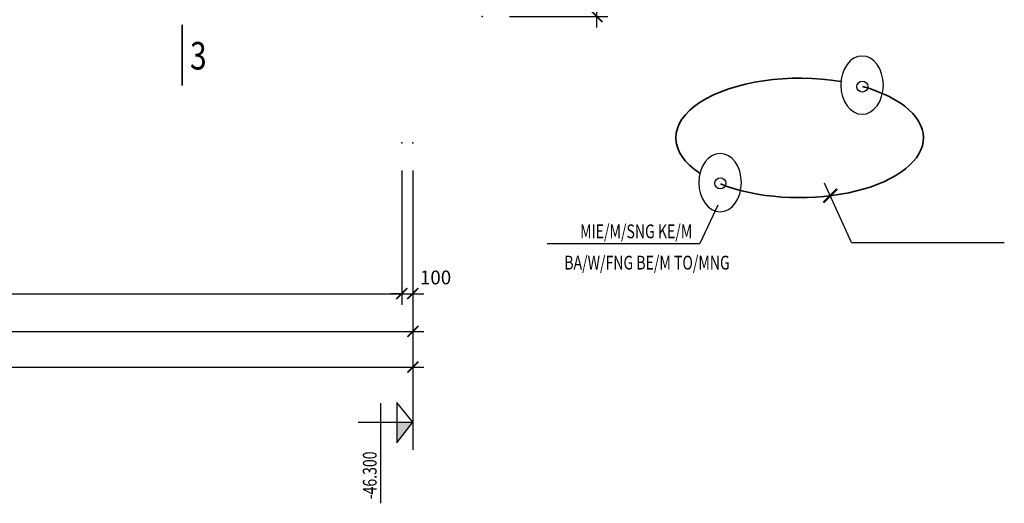
# Model space of a CAD drawing. Units: millimetres. Extents: x -135527 to 762999, y -24801 to 252402.
# Drawn here: x -97933 to -97754, y 245978 to 246066 of the extents above; entities that cross this region are included whole.
import ezdxf

# ---------------------------------------------------------------- set-up
doc = ezdxf.new("R2010")
doc.units = ezdxf.units.MM
doc.header["$LTSCALE"] = 0.01
doc.header["$MEASUREMENT"] = 0
doc.layers.get('0').update_dxf_attribs({"color": 250, "plot": 0})
for name, color, linetype in [('12122', 7, 'Continuous'), ('TEXT', 1, 'Continuous'), ('THAY', 3, 'Continuous')]:
    doc.layers.add(name, color=color, linetype=linetype)
doc.layers.add('DIM', color=7, linetype='Continuous', lineweight=13)
doc.layers.add('THEP', color=4, linetype='Continuous', lineweight=35)
doc.styles.add('ROMANS', font='romans.shx', dxfattribs={"width": 0.75})
doc.styles.add('VNAVANTH', font='VHARIAL.TTF')
doc.styles.add('VNROMANS', font='romans.shx', dxfattribs={"width": 0.75, "bigfont": 'vns.shx'})
doc.dimstyles.new('DIM100', dxfattribs={"dimtxt": 2.5, "dimasz": 2, "dimexe": 2, "dimexo": 5, "dimgap": 1, "dimtad": 1, "dimdec": 0, "dimlfac": 100, "dimzin": 12, "dimdsep": 46, "dimtxsty": 'ROMANS', "dimblk1": 'ARCHTICK', "dimblk2": 'ARCHTICK', "dimsah": 1, "dimcen": 2, "dimdle": 2, "dimclrd": 7, "dimclre": 7, "dimclrt": 1, "dimaunit": 1, "dimadec": 0, "dimazin": 0, "dimtfac": 1, "dimtdec": 0, "dimtofl": 0, "dimtmove": 0, "dimatfit": 0, "dimldrblk": 'ARCHTICK', "dimfxl": 1, "dimtolj": 1, "dimtzin": 12, "dimarcsym": 0})
doc.dimstyles.new('DIM30', dxfattribs={"dimtxt": 2.5, "dimasz": 2, "dimexe": 2, "dimexo": 5, "dimgap": 1, "dimtad": 1, "dimdec": 4, "dimlfac": 30, "dimzin": 12, "dimdsep": 46, "dimtxsty": 'ROMANS', "dimblk1": 'ARCHTICK', "dimblk2": 'ARCHTICK', "dimsah": 1, "dimcen": 2, "dimdle": 2, "dimclrd": 7, "dimclre": 7, "dimclrt": 1, "dimaunit": 1, "dimadec": 0, "dimazin": 0, "dimtfac": 1, "dimtdec": 3, "dimtofl": 0, "dimtmove": 0, "dimatfit": 0, "dimldrblk": 'ARCHTICK', "dimfxl": 1, "dimtolj": 1, "dimtzin": 12, "dimarcsym": 0})
doc.dimstyles.new('DIM50', dxfattribs={"dimtxt": 2.5, "dimasz": 2, "dimexe": 2, "dimexo": 5, "dimgap": 1, "dimtad": 1, "dimdec": 4, "dimlfac": 50, "dimzin": 12, "dimdsep": 46, "dimtxsty": 'ROMANS', "dimblk1": 'ARCHTICK', "dimblk2": 'ARCHTICK', "dimsah": 1, "dimcen": 2, "dimdle": 2, "dimclrd": 7, "dimclre": 7, "dimclrt": 1, "dimaunit": 1, "dimadec": 0, "dimazin": 0, "dimtfac": 1, "dimtdec": 3, "dimtofl": 0, "dimtmove": 0, "dimatfit": 0, "dimldrblk": 'ARCHTICK', "dimfxl": 1, "dimtolj": 1, "dimtzin": 12, "dimarcsym": 0})

# ---------------------------------------------------------------- blocks, each defined once
blk = doc.blocks.new('_ArchTick')
at = {"color": 0, "linetype": 'ByBlock', "const_width": 0.15}
blk.add_lwpolyline([(-0.5, -0.5), (0.5, 0.5)], dxfattribs=at)
blk = doc.blocks.new('*D348')
at = {"layer": '12122', "color": 0}
for p in [(-97848.53, 246106.32), (-97827.68, 246106.32), (-97848.53, 246066.32)]:
    blk.add_point(p, dxfattribs=at)
at = {"layer": 'DIM', "color": 7, "lineweight": -2}
for p, q in [((-97827.68, 246064.32), (-97827.68, 246108.32)), ((-97843.53, 246106.32), (-97825.68, 246106.32)), ((-97843.53, 246066.32), (-97825.68, 246066.32))]:
    blk.add_line(p, q, dxfattribs=at)
at = {"layer": 'DIM', "color": 7, "lineweight": -2, "xscale": 2, "yscale": 2, "zscale": 2}
for p, rotation in [((-97827.68, 246106.32), 90), ((-97827.68, 246066.32), 270)]:
    blk.add_blockref('_ArchTick', p, dxfattribs=dict(at, rotation=rotation))
at = {"layer": 'DIM', "color": 1, "insert": (-97829.93, 246086.32), "char_height": 2.5, "attachment_point": 5, "rotation": 90, "style": 'ROMANS'}
blk.add_mtext('\\A1;1200', dxfattribs=at)
blk = doc.blocks.new('*D350')
at = {"layer": '12122', "color": 0}
for p in [(-98100.1, 246043.37), (-97863.1, 246043.37), (-97863.1, 246016.01)]:
    blk.add_point(p, dxfattribs=at)
at = {"layer": 'THAY', "color": 7, "lineweight": -2}
for p, q in [((-98100.1, 246038.37), (-98100.1, 246014.01)), ((-97863.1, 246038.37), (-97863.1, 246014.01)), ((-98102.1, 246016.01), (-97861.1, 246016.01))]:
    blk.add_line(p, q, dxfattribs=at)
at = {"layer": 'THAY', "color": 7, "lineweight": -2, "xscale": 2, "yscale": 2, "zscale": 2, "rotation": 180}
blk.add_blockref('_ArchTick', (-98100.1, 246016.01), dxfattribs=at)
at = {"layer": 'THAY', "color": 7, "lineweight": -2, "xscale": 2, "yscale": 2, "zscale": 2}
blk.add_blockref('_ArchTick', (-97863.1, 246016.01), dxfattribs=at)
at = {"layer": 'THAY', "color": 1, "insert": (-97981.6, 246018.26), "char_height": 2.5, "attachment_point": 5, "style": 'ROMANS'}
blk.add_mtext('\\A1;80  12a300', dxfattribs=at)
blk = doc.blocks.new('*D358')
at = {"layer": '12122', "color": 0}
for p in [(-98100.1, 246043.37), (-97861.1, 246043.37), (-97861.1, 246009.16)]:
    blk.add_point(p, dxfattribs=at)
at = {"layer": 'THAY', "color": 7, "lineweight": -2}
for p, q in [((-98100.1, 246038.37), (-98100.1, 246007.16)), ((-97861.1, 246038.37), (-97861.1, 246007.16)), ((-98102.1, 246009.16), (-97859.1, 246009.16))]:
    blk.add_line(p, q, dxfattribs=at)
at = {"layer": 'THAY', "color": 7, "lineweight": -2, "xscale": 2, "yscale": 2, "zscale": 2, "rotation": 180}
blk.add_blockref('_ArchTick', (-98100.1, 246009.16), dxfattribs=at)
at = {"layer": 'THAY', "color": 7, "lineweight": -2, "xscale": 2, "yscale": 2, "zscale": 2}
blk.add_blockref('_ArchTick', (-97861.1, 246009.16), dxfattribs=at)
at = {"layer": 'THAY', "color": 1, "insert": (-97980.6, 246011.41), "char_height": 2.5, "attachment_point": 5, "style": 'ROMANS'}
blk.add_mtext('\\A1;23900', dxfattribs=at)
blk = doc.blocks.new('*D426')
at = {"layer": '12122', "color": 0}
for p in [(-97863.1, 246043.37), (-97861.1, 246043.37), (-97861.1, 246016.01)]:
    blk.add_point(p, dxfattribs=at)
at = {"layer": 'THAY', "color": 7, "lineweight": -2}
for p, q in [((-97863.1, 246038.37), (-97863.1, 246014.01)), ((-97861.1, 246038.37), (-97861.1, 246014.01)), ((-97863.1, 246016.01), (-97865.1, 246016.01)), ((-97861.1, 246016.01), (-97859.1, 246016.01))]:
    blk.add_line(p, q, dxfattribs=at)
at = {"layer": 'THAY', "color": 7, "lineweight": -2, "xscale": 2, "yscale": 2, "zscale": 2}
blk.add_blockref('_ArchTick', (-97863.1, 246016.01), dxfattribs=at)
at = {"layer": 'THAY', "color": 7, "lineweight": -2, "xscale": 2, "yscale": 2, "zscale": 2, "rotation": 180}
blk.add_blockref('_ArchTick', (-97861.1, 246016.01), dxfattribs=at)
at = {"layer": 'THAY', "color": 1, "insert": (-97856.97, 246018.95), "char_height": 2.5, "attachment_point": 5, "style": 'ROMANS'}
blk.add_mtext('\\A1;100', dxfattribs=at)
blk = doc.blocks.new('*D428')
at = {"layer": '12122', "color": 0}
for p in [(-98324.1, 246043.37), (-97861.1, 246043.37), (-97861.1, 246002.69)]:
    blk.add_point(p, dxfattribs=at)
at = {"layer": 'THAY', "color": 7, "lineweight": -2}
for p, q in [((-98324.1, 246038.37), (-98324.1, 246000.69)), ((-97861.1, 246038.37), (-97861.1, 246000.69)), ((-98326.1, 246002.69), (-97859.1, 246002.69))]:
    blk.add_line(p, q, dxfattribs=at)
at = {"layer": 'THAY', "color": 7, "lineweight": -2, "xscale": 2, "yscale": 2, "zscale": 2, "rotation": 180}
blk.add_blockref('_ArchTick', (-98324.1, 246002.69), dxfattribs=at)
at = {"layer": 'THAY', "color": 7, "lineweight": -2, "xscale": 2, "yscale": 2, "zscale": 2}
blk.add_blockref('_ArchTick', (-97861.1, 246002.69), dxfattribs=at)
at = {"layer": 'THAY', "color": 1, "insert": (-98092.6, 246004.94), "char_height": 2.5, "attachment_point": 5, "style": 'ROMANS'}
blk.add_mtext('\\A1;46300', dxfattribs=at)

msp = doc.modelspace()

# ---------------------------------------------------------------- linework, layer by layer
at = {"layer": 'THAY'}
for p, q in [((-97781.4038711, 246025.3180988), (-97786.3202122, 246036.0777056)), ((-97805.6846247, 246032.0950351), (-97808.9496424, 246025.0964954)), ((-97836.6871493, 246025.0964954), (-97808.9496424, 246025.0964954)), ((-97781.4038711, 246025.3180988), (-97753.6663642, 246025.3180988)), ((-97861.1032453, 246002.6911213), (-97861.1032453, 245987.6598062)), ((-97866.9434474, 245996.1149209), (-97866.9434474, 245977.9520814))]:
    msp.add_line(p, q, dxfattribs=at)
msp.add_lwpolyline([(-97871.0107317, 245992.6702449), (-97861.1032453, 245992.6702449), (-97864.0233463, 245996.2655513), (-97864.0233463, 245988.9124154), (-97861.1032453, 245992.6702449)], dxfattribs=at)
for centre in [(-97779.4477042, 246053.6084004), (-97805.2328164, 246036.0387573)]:
    msp.add_circle(centre, 1, dxfattribs=at)
at = {"layer": 'THAY', "extrusion": (0, 0, -1)}
for centre in [(-97779.4992415, 246053.8689236), (-97805.2843537, 246036.1785063)]:
    msp.add_ellipse(centre, major_axis=(0, -5.2875234), ratio=0.7300479358, dxfattribs=at)
at = {"layer": 'THAY'}
msp.add_solid([(-97864.0233463, 245992.6702449), (-97864.0233463, 245988.9124154), (-97861.1032453, 245992.6702449)], dxfattribs=at)
at = {"layer": 'THEP'}
msp.add_line((-97902.9937786, 246053.8085394), (-97902.9937786, 246064.8019464), dxfattribs=at)
for start_param, end_param in [(7.5136517668, 10.0593590772), (4.0175609247, 7.3229104963)]:
    msp.add_ellipse((-97790.8359801, 246044.2906733), major_axis=(22.4861548, 0), ratio=0.4825263329, start_param=start_param, end_param=end_param, dxfattribs=at)

# ---------------------------------------------------------------- block references
at = {"color": 7, "linetype": 'ByBlock', "xscale": 2.5, "yscale": 2.5, "zscale": 2.500000000000016, "rotation": 180}
msp.add_blockref('_ArchTick', (-97785.2695195, 246033.7782231), dxfattribs=at)

# ---------------------------------------------------------------- texts
at = {"layer": 'TEXT', "style": 'VNAVANTH', "width": 0.8}
msp.add_text('3', height=5, dxfattribs=at).set_placement((-97901.5756229, 246056.70672))
at = {"layer": 'THAY', "color": 1, "style": 'VNROMANS', "width": 0.75}
for s, p in [('MIE/M/SNG KE/M ', (-97830.7090484, 246026.0777067)), ('BA/W/FNG BE/M TO/MNG', (-97833.5868331, 246020.3950398))]:
    msp.add_text(s, height=2.5, dxfattribs=at).set_placement(p)
at = {"layer": 'THAY', "color": 1, "style": 'ROMANS', "width": 0.75}
msp.add_text('-46.300', height=2.5, rotation=90, dxfattribs=at).set_placement((-97867.6734731, 245978.6683408))

# ---------------------------------------------------------------- dimensions: what is measured, and where the dimension line sits
at = {"layer": 'DIM'}
dim = msp.add_linear_dim(base=(-97827.6830709, 246106.324378), p1=(-97848.5292005, 246066.324378), p2=(-97848.5292005, 246106.324378), angle=90, dimstyle='DIM30', dxfattribs=at)
dim.commit()
dim.dimension.update_dxf_attribs({"geometry": '*D348', "text_midpoint": (-97829.9330709, 246086.324378)})
at = {"layer": 'THAY'}
dim = msp.add_linear_dim(base=(-97861.1032453, 246002.6911213), p1=(-98324.1032453, 246043.3664059), p2=(-97861.1032453, 246043.3664059), dimstyle='DIM100', override={"dimfxl": 0}, dxfattribs=at)
dim.commit()
dim.dimension.update_dxf_attribs({"geometry": '*D428', "text_midpoint": (-98092.6032453, 246004.9411213)})
dim = msp.add_linear_dim(base=(-97863.1032453, 246016.0058342), p1=(-98100.1032453, 246043.3664059), p2=(-97863.1032453, 246043.3664059), text='80  12a300', dimstyle='DIM100', dxfattribs=at)
dim.commit()
dim.dimension.update_dxf_attribs({"geometry": '*D350', "text_midpoint": (-97981.6032453, 246018.2558342)})
dim = msp.add_linear_dim(base=(-97861.1032453, 246009.1589956), p1=(-98100.1032453, 246043.3664059), p2=(-97861.1032453, 246043.3664059), dimstyle='DIM100', dxfattribs=at)
dim.commit()
dim.dimension.update_dxf_attribs({"geometry": '*D358', "text_midpoint": (-97980.6032453, 246011.4089956)})
dim = msp.add_linear_dim(base=(-97861.1032453, 246016.0058342), p1=(-97863.1032453, 246043.3664059), p2=(-97861.1032453, 246043.3664059), dimstyle='DIM50', override={"dimtmove": 2}, dxfattribs=at)
dim.commit()
dim.dimension.update_dxf_attribs({"geometry": '*D426', "text_midpoint": (-97856.9662093, 246018.9470914), "dimtype": 160})

doc.saveas('drawing.dxf')
